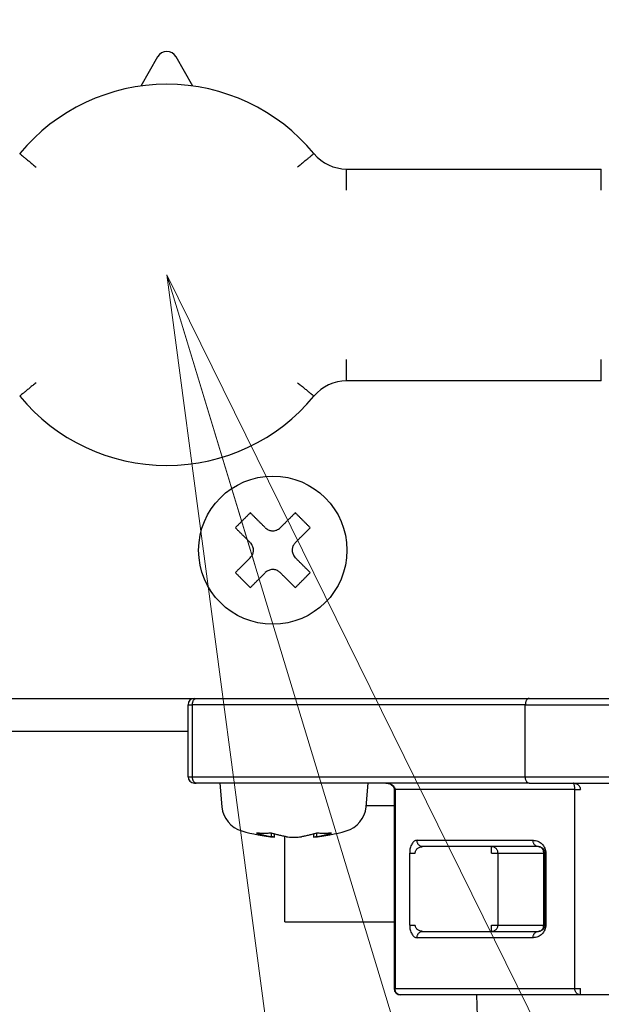
# Model space of a CAD drawing. Extents: x 0 to 420, y 0 to 297.
# Drawn here: x 121 to 123, y 41 to 44 of the extents above; entities that cross this region are included whole.
import ezdxf

# ---------------------------------------------------------------- set-up
doc = ezdxf.new("R2010")
doc.units = 0
doc.layers.get('0').update_dxf_attribs({"linetype": 'CONTINUOUS'})
doc.layers.add('DD0', color=7, linetype='CONTINUOUS')
doc.layers.add('M0', color=3, linetype='CONTINUOUS')
doc.styles.get("Standard").update_dxf_attribs({"font": 'txt', "bigfont": 'BIGFONT'})
doc.dimstyles.new('LEADSTYL', dxfattribs={"dimtxt": 3.2, "dimasz": 3, "dimexe": 0.18, "dimexo": 0.0625, "dimgap": 1, "dimtad": 0, "dimtih": 1, "dimtoh": 1, "dimdec": 4, "dimzin": 0, "dimdsep": 46, "dimtxsty": 'STANDARD', "dimblk1": 'OPEN', "dimblk2": 'OPEN', "dimsah": 1, "dimcen": 0.09, "dimadec": 0, "dimazin": 0, "dimtfac": 1, "dimtdec": 4, "dimtofl": 0, "dimtmove": 0, "dimatfit": 3, "dimfxl": 1, "dimtolj": 1, "dimtzin": 0, "dimarcsym": 0})
doc.dimstyles.get("Standard").update_dxf_attribs({"dimtxt": 3.2, "dimasz": 3, "dimexe": 1.5, "dimexo": 0, "dimgap": 1, "dimtad": 3, "dimtih": 1, "dimtoh": 1, "dimdsep": 46, "dimtxsty": 'STANDARD', "dimblk1": 'OPEN', "dimblk2": 'OPEN', "dimsah": 1, "dimcen": 0.09, "dimadec": 0, "dimazin": 0, "dimtfac": 1, "dimtdec": 4, "dimtofl": 0, "dimtmove": 0, "dimatfit": 3, "dimfxl": 1, "dimtolj": 1, "dimtzin": 0, "dimlwd": 13, "dimlwe": 13, "dimarcsym": 0})

# ---------------------------------------------------------------- blocks, each defined once
blk = doc.blocks.new('_OPEN')
at = {"color": 0, "lineweight": 13}
for p, q in [((-0.965926, 0.258819), (0, 0)), ((0, 0), (-1, 0)), ((0, 0), (-0.965926, -0.258819))]:
    blk.add_line(p, q, dxfattribs=at)
blk = doc.blocks.new('*D12')
for p in [(118.902443, 62.709709), (132.51886, 62.709709), (123.339607, 30.92971)]:
    blk.add_point(p)
at = {"layer": 'DD0', "linetype": 'CONTINUOUS'}
for p, q in [((118.902443, 62.709709), (134.01886, 62.709709)), ((132.51886, 33.92971), (132.51886, 59.709709)), ((123.339607, 30.92971), (134.01886, 30.92971))]:
    blk.add_line(p, q, dxfattribs=at)
at = {"layer": 'DD0', "xscale": 3, "yscale": 3}
for p, rotation in [((132.51886, 62.709709), 90), ((132.51886, 30.92971), 270)]:
    blk.add_blockref('_OPEN', p, dxfattribs=dict(at, rotation=rotation))
at = {"layer": 'DD0', "width": 0.833333}
blk.add_text('４５４', height=2.5, rotation=90.000003, dxfattribs=at).set_placement((131.818863, 43.278043))
blk = doc.blocks.new('*D13')
for p in [(88.565544, 101.769714), (123.339607, 30.92971), (139.51886, 30.92971)]:
    blk.add_point(p)
at = {"layer": 'DD0', "linetype": 'CONTINUOUS'}
for p, q in [((88.565544, 101.769714), (141.01886, 101.769714)), ((139.51886, 98.769714), (139.51886, 33.92971)), ((123.339607, 30.92971), (141.01886, 30.92971))]:
    blk.add_line(p, q, dxfattribs=at)
at = {"layer": 'DD0', "xscale": 3, "yscale": 3}
for p, rotation in [((139.51886, 101.769714), 90), ((139.51886, 30.92971), 270)]:
    blk.add_blockref('_OPEN', p, dxfattribs=dict(at, rotation=rotation))
at = {"layer": 'DD0', "width": 0.833333}
blk.add_text('１０１２', height=2.5, rotation=90.000003, dxfattribs=at).set_placement((138.818863, 61.55805))
blk = doc.blocks.new('*D14')
for p in [(93.465538, 103.169708), (123.339607, 30.92971), (146.51886, 30.92971)]:
    blk.add_point(p)
at = {"layer": 'DD0', "linetype": 'CONTINUOUS'}
for p, q in [((93.465538, 103.169708), (148.01886, 103.169708)), ((146.51886, 100.169708), (146.51886, 33.92971)), ((123.339607, 30.92971), (148.01886, 30.92971))]:
    blk.add_line(p, q, dxfattribs=at)
at = {"layer": 'DD0', "xscale": 3, "yscale": 3}
for p, rotation in [((146.51886, 103.169708), 90), ((146.51886, 30.92971), 270)]:
    blk.add_blockref('_OPEN', p, dxfattribs=dict(at, rotation=rotation))
at = {"layer": 'DD0', "width": 0.833333}
blk.add_text('１０３２', height=2.5, rotation=90.000003, dxfattribs=at).set_placement((145.818863, 62.258047))
blk = doc.blocks.new('*D19')
for p in [(80.018867, 42.234711), (125.518875, 42.234711), (125.518875, 23.929712)]:
    blk.add_point(p)
at = {"layer": 'DD0', "linetype": 'CONTINUOUS'}
for p, q in [((80.018867, 42.234711), (80.018867, 22.429712)), ((125.518875, 42.234711), (125.518875, 22.429712)), ((83.018867, 23.929712), (122.518875, 23.929712))]:
    blk.add_line(p, q, dxfattribs=at)
at = {"layer": 'DD0', "xscale": 3, "yscale": 3, "rotation": 180}
blk.add_blockref('_OPEN', (80.018867, 23.929712), dxfattribs=at)
at = {"layer": 'DD0', "xscale": 3, "yscale": 3}
blk.add_blockref('_OPEN', (125.518875, 23.929712), dxfattribs=at)
at = {"layer": 'DD0', "width": 0.833333}
blk.add_text('６５０', height=2.5, dxfattribs=at).set_placement((99.227209, 24.629713))

msp = doc.modelspace()

# ---------------------------------------------------------------- linework, layer by layer
at = {"layer": 'M0', "linetype": 'CONTINUOUS', "lineweight": 25}
for p, q in [((121.638545, 44.198068), (121.582769, 44.10128)), ((121.754969, 44.10128), (121.699196, 44.198068)), ((122.262839, 43.827192), (123.103869, 43.827192)), ((122.262839, 43.757192), (122.262839, 43.827192)), ((123.103869, 43.757192), (123.103869, 43.827192)), ((122.262839, 43.127191), (122.262839, 43.197192)), ((123.103869, 43.127191), (123.103869, 43.197192)), ((123.103869, 43.127191), (122.262839, 43.127191)), ((119.778869, 42.077191), (123.418869, 42.077191)), ((121.73887, 41.818192), (121.73887, 42.056192)), ((121.73887, 42.056192), (121.75345, 42.056192)), ((122.852977, 42.056192), (121.75345, 42.056192)), ((121.75345, 41.818192), (121.75345, 42.056192)), ((122.852977, 42.056192), (124.95887, 42.056192)), ((122.852977, 41.818192), (122.852977, 42.056192)), ((118.124607, 41.96871), (121.73887, 41.96871)), ((121.73887, 41.818192), (121.75345, 41.818192)), ((121.75345, 41.818192), (122.852977, 41.818192)), ((121.759869, 41.797192), (121.765702, 41.797192)), ((122.865229, 41.797192), (121.765702, 41.797192)), ((121.843869, 41.797192), (121.850726, 41.718832)), ((122.327014, 41.718832), (122.333869, 41.797192)), ((122.852977, 41.818192), (124.95887, 41.818192)), ((122.865229, 41.797192), (124.937869, 41.797192)), ((122.419683, 41.776192), (122.419683, 41.118192)), ((122.419683, 41.776192), (122.422495, 41.776192)), ((123.01659, 41.776192), (122.422495, 41.776192)), ((122.422495, 41.776192), (122.422495, 41.118192)), ((123.01659, 41.776192), (123.034776, 41.776192)), ((123.01659, 41.118192), (123.01659, 41.776192)), ((122.327441, 41.72371), (122.419683, 41.72371)), ((122.014623, 41.620071), (122.014623, 41.631942)), ((122.024875, 41.618519), (122.024875, 41.628811)), ((122.152865, 41.628811), (122.152865, 41.618519)), ((122.163116, 41.631942), (122.163116, 41.620071)), ((122.058608, 41.33871), (122.058608, 41.620995)), ((122.495242, 41.608192), (122.878466, 41.608192)), ((122.470994, 41.328191), (122.470994, 41.566192)), ((122.470994, 41.566192), (122.489179, 41.566192)), ((122.896651, 41.587191), (122.513429, 41.587191)), ((122.741774, 41.566192), (122.741774, 41.587191)), ((122.741774, 41.566192), (122.762565, 41.566192)), ((122.762565, 41.566192), (122.913814, 41.566192)), ((122.762565, 41.566192), (122.762565, 41.328191)), ((122.913814, 41.328191), (122.913814, 41.566192)), ((122.913814, 41.566192), (122.917652, 41.566192)), ((122.917652, 41.328191), (122.917652, 41.566192)), ((122.917652, 41.566192), (122.920464, 41.566192)), ((122.920464, 41.566192), (122.920464, 41.328191)), ((122.058608, 41.33871), (122.419683, 41.33871)), ((122.470994, 41.328191), (122.489179, 41.328191)), ((122.513429, 41.307192), (122.896651, 41.307192)), ((122.741774, 41.307192), (122.741774, 41.328191)), ((122.741774, 41.328191), (122.762565, 41.328191)), ((122.762565, 41.328191), (122.913814, 41.328191)), ((122.913814, 41.328191), (122.917652, 41.328191)), ((122.917652, 41.328191), (122.920464, 41.328191)), ((122.878466, 41.286192), (122.495242, 41.286192)), ((122.419683, 41.118192), (122.422495, 41.118192)), ((122.422495, 41.118192), (123.01659, 41.118192)), ((123.01659, 41.118192), (123.034776, 41.118192)), ((123.034776, 41.097192), (123.034776, 41.118192)), ((123.034776, 41.097192), (122.440682, 41.097192)), ((122.691468, 41.097192), (122.723153, 40.083321)), ((124.222962, 41.097192), (123.034776, 41.097192))]:
    msp.add_line(p, q, dxfattribs=at)
msp.add_circle((122.01887, 42.567192), 0.245, dxfattribs=at)
for centre, radius, start, end in [((121.66887, 44.180593), 0.035, 29.953209, 150.046791), ((121.66887, 43.477192), 0.63, 39.521196, 140.478804), ((122.262839, 43.967192), 0.14, 219.521196, 270), ((122.262839, 42.987192), 0.14, 90, 140.478804), ((121.66887, 43.477192), 0.63, 219.521196, 320.478804), ((121.75987, 42.056192), 0.021, 90, 180), ((121.75987, 41.818192), 0.021, 180, 270), ((121.941379, 41.726764), 0.091, 185, 254.11915), ((122.23636, 41.726764), 0.091, 285.88085, 355), ((122.08887, 42.245192), 0.63, 254.11915, 264.155429), ((122.08887, 42.245192), 0.63, 275.842454, 285.88085), ((122.440683, 41.118192), 0.021, 180, 270)]:
    msp.add_arc(centre, radius, start, end, dxfattribs=at)
at = {"layer": 'M0', "linetype": 'CONTINUOUS', "lineweight": 25, "extrusion": (0, 0, -1)}
for points, knots in [([(121.182895, 43.8781), (121.183219, 43.877834), (121.183542, 43.877567), (121.183932, 43.877245), (121.184703, 43.876609), (121.185734, 43.875759), (121.187005, 43.87471), (121.188381, 43.873575), (121.190038, 43.872208), (121.191995, 43.870593), (121.193952, 43.868979), (121.19621, 43.867116), (121.198711, 43.865054), (121.201211, 43.862991), (121.203955, 43.860728), (121.206892, 43.858304), (121.20983, 43.85588), (121.212963, 43.853295), (121.216228, 43.850602), (121.219493, 43.847908), (121.22289, 43.845105), (121.226356, 43.842246), (121.229822, 43.839386), (121.233357, 43.836471), (121.236891, 43.833556)], [0, 0, 0, 0, 1, 1, 1, 2, 2, 2, 3, 3, 3, 4, 4, 4, 5, 5, 5, 6, 6, 6, 7, 7, 7, 8, 8, 8, 8]), ([(122.154845, 43.8781), (122.154521, 43.877834), (122.154198, 43.877567), (122.153808, 43.877245), (122.153037, 43.876609), (122.152006, 43.875759), (122.150735, 43.87471), (122.149359, 43.873575), (122.147702, 43.872208), (122.145745, 43.870593), (122.143788, 43.868979), (122.14153, 43.867116), (122.13903, 43.865054), (122.136529, 43.862991), (122.133785, 43.860728), (122.130848, 43.858304), (122.12791, 43.85588), (122.124777, 43.853295), (122.121512, 43.850602), (122.118247, 43.847908), (122.114848, 43.845105), (122.111382, 43.842246), (122.107915, 43.839386), (122.104381, 43.836471), (122.100846, 43.833556)], [0, 0, 0, 0, 1, 1, 1, 2, 2, 2, 3, 3, 3, 4, 4, 4, 5, 5, 5, 6, 6, 6, 7, 7, 7, 8, 8, 8, 8]), ([(121.236891, 43.120828), (121.233357, 43.117912), (121.229822, 43.114997), (121.226356, 43.112138), (121.222891, 43.109279), (121.219493, 43.106475), (121.216228, 43.103782), (121.212963, 43.101088), (121.20983, 43.098504), (121.206892, 43.096081), (121.203955, 43.093657), (121.201211, 43.091393), (121.198711, 43.08933), (121.19621, 43.087267), (121.193952, 43.085404), (121.191995, 43.08379), (121.190038, 43.082176), (121.188381, 43.080809), (121.187005, 43.079674), (121.185734, 43.078625), (121.184703, 43.077774), (121.183932, 43.077138), (121.183542, 43.076816), (121.183219, 43.07655), (121.182895, 43.076283)], [0, 0, 0, 0, 1, 1, 1, 2, 2, 2, 3, 3, 3, 4, 4, 4, 5, 5, 5, 6, 6, 6, 7, 7, 7, 8, 8, 8, 8]), ([(122.100846, 43.120828), (122.104381, 43.117912), (122.107915, 43.114997), (122.111382, 43.112138), (122.114848, 43.109279), (122.118247, 43.106475), (122.121512, 43.103782), (122.124777, 43.101088), (122.12791, 43.098504), (122.130848, 43.096081), (122.133785, 43.093657), (122.136529, 43.091393), (122.13903, 43.08933), (122.14153, 43.087267), (122.143788, 43.085404), (122.145745, 43.08379), (122.147702, 43.082176), (122.149359, 43.080809), (122.150735, 43.079674), (122.152006, 43.078625), (122.153037, 43.077774), (122.153808, 43.077138), (122.154198, 43.076816), (122.154521, 43.07655), (122.154845, 43.076283)], [0, 0, 0, 0, 1, 1, 1, 2, 2, 2, 3, 3, 3, 4, 4, 4, 5, 5, 5, 6, 6, 6, 7, 7, 7, 8, 8, 8, 8]), ([(121.944624, 42.690935), (121.942563, 42.688875), (121.940503, 42.686814), (121.938441, 42.684753), (121.936379, 42.682691), (121.934316, 42.680629), (121.932253, 42.678566), (121.930191, 42.676503), (121.928129, 42.67444), (121.926066, 42.672377), (121.924002, 42.670313), (121.921938, 42.668251), (121.919874, 42.666187), (121.91781, 42.664124), (121.915748, 42.66206), (121.913684, 42.659996), (121.911621, 42.657933), (121.909557, 42.65587), (121.907495, 42.653808), (121.905432, 42.651745), (121.90337, 42.649683), (121.901309, 42.647621), (121.899248, 42.64556), (121.897187, 42.643499), (121.895126, 42.641438)], [0, 0, 0, 0, 1, 1, 1, 2, 2, 2, 3, 3, 3, 4, 4, 4, 5, 5, 5, 6, 6, 6, 7, 7, 7, 8, 8, 8, 8]), ([(121.99412, 42.641438), (121.992042, 42.643517), (121.989964, 42.645596), (121.987887, 42.647672), (121.98581, 42.649749), (121.983734, 42.651824), (121.981662, 42.653896), (121.979589, 42.655969), (121.977519, 42.65804), (121.975451, 42.660108), (121.973384, 42.662176), (121.971317, 42.664242), (121.969253, 42.666305), (121.96719, 42.668368), (121.965128, 42.67043), (121.96307, 42.672488), (121.961012, 42.674547), (121.958956, 42.676602), (121.956903, 42.678655), (121.95485, 42.680708), (121.952799, 42.682758), (121.950753, 42.684804), (121.948707, 42.68685), (121.946666, 42.688893), (121.944624, 42.690935)], [0, 0, 0, 0, 1, 1, 1, 2, 2, 2, 3, 3, 3, 4, 4, 4, 5, 5, 5, 6, 6, 6, 7, 7, 7, 8, 8, 8, 8]), ([(122.093115, 42.690935), (122.091073, 42.688893), (122.08903, 42.68685), (122.086984, 42.684804), (122.084938, 42.682758), (122.082888, 42.680708), (122.080836, 42.678655), (122.078784, 42.676602), (122.076728, 42.674547), (122.074669, 42.672488), (122.072611, 42.67043), (122.07055, 42.668368), (122.068486, 42.666305), (122.066422, 42.664242), (122.064356, 42.662176), (122.062288, 42.660108), (122.06022, 42.65804), (122.05815, 42.655969), (122.056077, 42.653896), (122.054005, 42.651824), (122.051929, 42.649749), (122.049852, 42.647672), (122.047775, 42.645596), (122.045697, 42.643517), (122.043619, 42.641438)], [0, 0, 0, 0, 1, 1, 1, 2, 2, 2, 3, 3, 3, 4, 4, 4, 5, 5, 5, 6, 6, 6, 7, 7, 7, 8, 8, 8, 8]), ([(122.142614, 42.641438), (122.140552, 42.643499), (122.138492, 42.64556), (122.13643, 42.647621), (122.134369, 42.649683), (122.132307, 42.651745), (122.130245, 42.653808), (122.128182, 42.65587), (122.126118, 42.657933), (122.124055, 42.659996), (122.121992, 42.66206), (122.119929, 42.664124), (122.117865, 42.666187), (122.115802, 42.66825), (122.113737, 42.670314), (122.111674, 42.672377), (122.10961, 42.67444), (122.107546, 42.676504), (122.105484, 42.678566), (122.103422, 42.680629), (122.10136, 42.682692), (122.099299, 42.684753), (122.097237, 42.686814), (122.095176, 42.688875), (122.093115, 42.690935)], [0, 0, 0, 0, 1, 1, 1, 2, 2, 2, 3, 3, 3, 4, 4, 4, 5, 5, 5, 6, 6, 6, 7, 7, 7, 8, 8, 8, 8]), ([(121.895126, 42.641438), (121.897168, 42.639395), (121.899211, 42.637353), (121.901257, 42.635307), (121.903303, 42.63326), (121.905354, 42.63121), (121.907407, 42.629158), (121.90946, 42.627105), (121.911516, 42.625049), (121.913574, 42.622991), (121.915632, 42.620933), (121.917692, 42.618871), (121.919755, 42.616808), (121.921818, 42.614744), (121.923884, 42.612678), (121.925953, 42.61061), (121.928022, 42.608542), (121.930093, 42.606471), (121.932166, 42.604399), (121.934238, 42.602327), (121.936312, 42.600252), (121.938389, 42.598175), (121.940465, 42.596098), (121.942545, 42.594019), (121.944624, 42.591941)], [0, 0, 0, 0, 1, 1, 1, 2, 2, 2, 3, 3, 3, 4, 4, 4, 5, 5, 5, 6, 6, 6, 7, 7, 7, 8, 8, 8, 8]), ([(121.99412, 42.641438), (121.997145, 42.638941), (122.000169, 42.636444), (122.003635, 42.634676), (122.007102, 42.632907), (122.011009, 42.631867), (122.014886, 42.631414), (122.018763, 42.630961), (122.022609, 42.631097), (122.026517, 42.632032), (122.030424, 42.632967), (122.034391, 42.634702), (122.037252, 42.636403), (122.040112, 42.638104), (122.041865, 42.639771), (122.043619, 42.641438)], [0, 0, 0, 0, 1, 1, 1, 2, 2, 2, 3, 3, 3, 4, 4, 4, 5, 5, 5, 5]), ([(122.093115, 42.591941), (122.095195, 42.594019), (122.097274, 42.596098), (122.099351, 42.598175), (122.101427, 42.600252), (122.103501, 42.602327), (122.105574, 42.604399), (122.107646, 42.606471), (122.109718, 42.608542), (122.111786, 42.61061), (122.113854, 42.612678), (122.115919, 42.614744), (122.117982, 42.616808), (122.120045, 42.618871), (122.122107, 42.620933), (122.124166, 42.622991), (122.126224, 42.625049), (122.128279, 42.627105), (122.130332, 42.629158), (122.132385, 42.63121), (122.134436, 42.633261), (122.136482, 42.635307), (122.138529, 42.637353), (122.140571, 42.639395), (122.142614, 42.641438)], [0, 0, 0, 0, 1, 1, 1, 2, 2, 2, 3, 3, 3, 4, 4, 4, 5, 5, 5, 6, 6, 6, 7, 7, 7, 8, 8, 8, 8]), ([(121.944624, 42.542443), (121.947121, 42.545468), (121.949616, 42.548492), (121.951385, 42.551958), (121.953154, 42.555424), (121.954196, 42.559332), (121.954648, 42.563209), (121.955101, 42.567086), (121.954964, 42.570931), (121.954029, 42.574838), (121.953093, 42.578745), (121.951358, 42.582714), (121.949658, 42.585575), (121.947958, 42.588435), (121.946291, 42.590188), (121.944624, 42.591941)], [0, 0, 0, 0, 1, 1, 1, 2, 2, 2, 3, 3, 3, 4, 4, 4, 5, 5, 5, 5]), ([(122.093115, 42.591941), (122.090619, 42.588916), (122.088123, 42.585892), (122.086354, 42.582426), (122.084585, 42.578959), (122.083544, 42.575052), (122.083091, 42.571175), (122.082638, 42.567298), (122.082775, 42.563453), (122.083711, 42.559546), (122.084646, 42.555638), (122.086381, 42.55167), (122.088081, 42.548809), (122.089782, 42.545949), (122.091449, 42.544196), (122.093115, 42.542443)], [0, 0, 0, 0, 1, 1, 1, 2, 2, 2, 3, 3, 3, 4, 4, 4, 5, 5, 5, 5]), ([(121.944624, 42.542443), (121.942545, 42.540364), (121.940465, 42.538285), (121.938389, 42.536209), (121.936312, 42.534132), (121.934238, 42.532057), (121.932166, 42.529985), (121.930093, 42.527912), (121.928022, 42.525841), (121.925953, 42.523773), (121.923884, 42.521705), (121.921818, 42.519639), (121.919755, 42.517576), (121.917692, 42.515513), (121.915632, 42.513451), (121.913574, 42.511393), (121.911516, 42.509335), (121.90946, 42.507279), (121.907407, 42.505226), (121.905354, 42.503173), (121.903303, 42.501122), (121.901257, 42.499076), (121.899211, 42.49703), (121.897168, 42.494988), (121.895126, 42.492946)], [0, 0, 0, 0, 1, 1, 1, 2, 2, 2, 3, 3, 3, 4, 4, 4, 5, 5, 5, 6, 6, 6, 7, 7, 7, 8, 8, 8, 8]), ([(122.142614, 42.492946), (122.140571, 42.494988), (122.138529, 42.49703), (122.136482, 42.499076), (122.134436, 42.501122), (122.132385, 42.503173), (122.130332, 42.505226), (122.128279, 42.507279), (122.126224, 42.509334), (122.124166, 42.511393), (122.122107, 42.513451), (122.120045, 42.515513), (122.117982, 42.517576), (122.115919, 42.51964), (122.113854, 42.521705), (122.111786, 42.523773), (122.109718, 42.525841), (122.107646, 42.527912), (122.105574, 42.529985), (122.103501, 42.532057), (122.101427, 42.534132), (122.099351, 42.536209), (122.097274, 42.538285), (122.095195, 42.540364), (122.093115, 42.542443)], [0, 0, 0, 0, 1, 1, 1, 2, 2, 2, 3, 3, 3, 4, 4, 4, 5, 5, 5, 6, 6, 6, 7, 7, 7, 8, 8, 8, 8]), ([(121.895126, 42.492946), (121.897187, 42.490885), (121.899248, 42.488824), (121.901309, 42.486763), (121.903371, 42.484701), (121.905432, 42.482639), (121.907495, 42.480576), (121.909557, 42.478513), (121.911621, 42.476451), (121.913684, 42.474387), (121.915748, 42.472324), (121.91781, 42.47026), (121.919874, 42.468197), (121.921938, 42.466133), (121.924003, 42.464069), (121.926066, 42.462006), (121.928129, 42.459943), (121.930191, 42.45788), (121.932253, 42.455817), (121.934316, 42.453755), (121.936379, 42.451692), (121.938441, 42.449631), (121.940503, 42.44757), (121.942563, 42.445509), (121.944624, 42.443449)], [0, 0, 0, 0, 1, 1, 1, 2, 2, 2, 3, 3, 3, 4, 4, 4, 5, 5, 5, 6, 6, 6, 7, 7, 7, 8, 8, 8, 8]), ([(121.944624, 42.443449), (121.946666, 42.44549), (121.948707, 42.447533), (121.950753, 42.449579), (121.952799, 42.451625), (121.95485, 42.453676), (121.956903, 42.455729), (121.958956, 42.457782), (121.961012, 42.459837), (121.96307, 42.461895), (121.965128, 42.463954), (121.96719, 42.466014), (121.969253, 42.468078), (121.971317, 42.470141), (121.973383, 42.472207), (121.975451, 42.474276), (121.977519, 42.476344), (121.979589, 42.478415), (121.981662, 42.480487), (121.983735, 42.48256), (121.98581, 42.484634), (121.987887, 42.48671), (121.989964, 42.488787), (121.992042, 42.490867), (121.99412, 42.492946)], [0, 0, 0, 0, 1, 1, 1, 2, 2, 2, 3, 3, 3, 4, 4, 4, 5, 5, 5, 6, 6, 6, 7, 7, 7, 8, 8, 8, 8]), ([(122.043619, 42.492946), (122.040594, 42.495442), (122.03757, 42.497938), (122.034104, 42.499707), (122.030638, 42.501476), (122.02673, 42.502517), (122.022853, 42.50297), (122.018976, 42.503423), (122.01513, 42.503286), (122.011223, 42.502351), (122.007316, 42.501416), (122.003348, 42.499681), (122.000487, 42.497981), (121.997627, 42.49628), (121.995874, 42.494613), (121.99412, 42.492946)], [0, 0, 0, 0, 1, 1, 1, 2, 2, 2, 3, 3, 3, 4, 4, 4, 5, 5, 5, 5]), ([(122.043619, 42.492946), (122.045697, 42.490867), (122.047776, 42.488787), (122.049852, 42.48671), (122.051929, 42.484634), (122.054005, 42.48256), (122.056077, 42.480487), (122.05815, 42.478415), (122.06022, 42.476344), (122.062288, 42.474276), (122.064356, 42.472207), (122.066422, 42.470141), (122.068486, 42.468078), (122.07055, 42.466014), (122.072611, 42.463953), (122.074669, 42.461895), (122.076728, 42.459837), (122.078784, 42.457782), (122.080836, 42.455729), (122.082888, 42.453676), (122.084938, 42.451625), (122.086984, 42.449579), (122.08903, 42.447533), (122.091073, 42.44549), (122.093115, 42.443449)], [0, 0, 0, 0, 1, 1, 1, 2, 2, 2, 3, 3, 3, 4, 4, 4, 5, 5, 5, 6, 6, 6, 7, 7, 7, 8, 8, 8, 8]), ([(122.093115, 42.443449), (122.095176, 42.445509), (122.097237, 42.447569), (122.099299, 42.449631), (122.10136, 42.451693), (122.103421, 42.453755), (122.105484, 42.455817), (122.107547, 42.45788), (122.10961, 42.459943), (122.111674, 42.462006), (122.113738, 42.464069), (122.115802, 42.466133), (122.117865, 42.468197), (122.119929, 42.47026), (122.121992, 42.472324), (122.124055, 42.474387), (122.126118, 42.476451), (122.128182, 42.478513), (122.130245, 42.480576), (122.132307, 42.482639), (122.134369, 42.484701), (122.13643, 42.486763), (122.138491, 42.488824), (122.140553, 42.490885), (122.142614, 42.492946)], [0, 0, 0, 0, 1, 1, 1, 2, 2, 2, 3, 3, 3, 4, 4, 4, 5, 5, 5, 6, 6, 6, 7, 7, 7, 8, 8, 8, 8]), ([(121.75345, 42.056192), (121.753496, 42.057566), (121.753542, 42.05894), (121.753686, 42.060288), (121.75383, 42.061636), (121.754073, 42.062958), (121.754383, 42.064228), (121.754693, 42.065498), (121.755071, 42.066716), (121.755516, 42.067859), (121.75596, 42.069002), (121.756472, 42.070069), (121.757039, 42.071041), (121.757605, 42.072014), (121.758228, 42.07289), (121.758895, 42.073652), (121.759562, 42.074414), (121.760274, 42.075062), (121.761015, 42.075593), (121.761755, 42.076125), (121.762526, 42.076541), (121.763312, 42.076788), (121.764098, 42.077035), (121.7649, 42.077113), (121.765702, 42.077191)], [0, 0, 0, 0, 1, 1, 1, 2, 2, 2, 3, 3, 3, 4, 4, 4, 5, 5, 5, 6, 6, 6, 7, 7, 7, 8, 8, 8, 8]), ([(122.865229, 42.077191), (122.864427, 42.077113), (122.863625, 42.077035), (122.862838, 42.076788), (122.862051, 42.076541), (122.86128, 42.076125), (122.860539, 42.075593), (122.859798, 42.075062), (122.859088, 42.074414), (122.858422, 42.073652), (122.857755, 42.07289), (122.857132, 42.072013), (122.856565, 42.071041), (122.855998, 42.070069), (122.855487, 42.069002), (122.855042, 42.067859), (122.854598, 42.066716), (122.85422, 42.065498), (122.853909, 42.064228), (122.853599, 42.062958), (122.853357, 42.061636), (122.853213, 42.060288), (122.853068, 42.05894), (122.853023, 42.057566), (122.852977, 42.056192)], [0, 0, 0, 0, 1, 1, 1, 2, 2, 2, 3, 3, 3, 4, 4, 4, 5, 5, 5, 6, 6, 6, 7, 7, 7, 8, 8, 8, 8]), ([(121.765702, 41.797192), (121.7649, 41.79727), (121.764098, 41.797349), (121.763312, 41.797596), (121.762525, 41.797842), (121.761756, 41.798259), (121.761015, 41.79879), (121.760274, 41.799321), (121.759562, 41.799969), (121.758895, 41.800731), (121.758228, 41.801493), (121.757606, 41.802371), (121.757039, 41.803343), (121.756471, 41.804315), (121.75596, 41.805382), (121.755516, 41.806524), (121.755071, 41.807667), (121.754693, 41.808885), (121.754383, 41.810155), (121.754073, 41.811425), (121.75383, 41.812747), (121.753686, 41.814095), (121.753542, 41.815443), (121.753496, 41.816818), (121.75345, 41.818192)], [0, 0, 0, 0, 1, 1, 1, 2, 2, 2, 3, 3, 3, 4, 4, 4, 5, 5, 5, 6, 6, 6, 7, 7, 7, 8, 8, 8, 8]), ([(122.392185, 41.797192), (122.395763, 41.796901), (122.399341, 41.796609), (122.402773, 41.79553), (122.406204, 41.794451), (122.409489, 41.792584), (122.41195, 41.790665), (122.414411, 41.788747), (122.416048, 41.786777), (122.417226, 41.784732), (122.418403, 41.782688), (122.419121, 41.780568), (122.419431, 41.778968), (122.41964, 41.777884), (122.419661, 41.777038), (122.419683, 41.776192)], [0, 0, 0, 0, 1, 1, 1, 2, 2, 2, 3, 3, 3, 4, 4, 4, 5, 5, 5, 5]), ([(122.392185, 41.797192), (122.39417, 41.797114), (122.396154, 41.797036), (122.3981, 41.796788), (122.400045, 41.796541), (122.401952, 41.796124), (122.403784, 41.795593), (122.405617, 41.795061), (122.407375, 41.794415), (122.409025, 41.793653), (122.410674, 41.792891), (122.412215, 41.792013), (122.413619, 41.791041), (122.415022, 41.790068), (122.416289, 41.789001), (122.417388, 41.787858), (122.418488, 41.786716), (122.419421, 41.785498), (122.420188, 41.784228), (122.420955, 41.782959), (122.421556, 41.781637), (122.421913, 41.780289), (122.42227, 41.778941), (122.422383, 41.777566), (122.422495, 41.776192)], [0, 0, 0, 0, 1, 1, 1, 2, 2, 2, 3, 3, 3, 4, 4, 4, 5, 5, 5, 6, 6, 6, 7, 7, 7, 8, 8, 8, 8]), ([(122.865229, 41.797192), (122.864427, 41.79727), (122.863625, 41.797349), (122.862838, 41.797596), (122.862051, 41.797842), (122.86128, 41.798259), (122.860539, 41.79879), (122.859798, 41.799321), (122.859088, 41.799969), (122.858422, 41.800731), (122.857755, 41.801493), (122.857132, 41.802371), (122.856565, 41.803343), (122.855998, 41.804315), (122.855487, 41.805382), (122.855042, 41.806524), (122.854598, 41.807667), (122.85422, 41.808885), (122.853909, 41.810155), (122.853599, 41.811425), (122.853357, 41.812747), (122.853213, 41.814095), (122.853068, 41.815443), (122.853023, 41.816818), (122.852977, 41.818192)], [0, 0, 0, 0, 1, 1, 1, 2, 2, 2, 3, 3, 3, 4, 4, 4, 5, 5, 5, 6, 6, 6, 7, 7, 7, 8, 8, 8, 8]), ([(123.01659, 41.776192), (123.016568, 41.777566), (123.016545, 41.77894), (123.016474, 41.780289), (123.016402, 41.781637), (123.016281, 41.782959), (123.016127, 41.784228), (123.015974, 41.785498), (123.015788, 41.786716), (123.015568, 41.787858), (123.015348, 41.789001), (123.015094, 41.790068), (123.014813, 41.791041), (123.014532, 41.792013), (123.014225, 41.792891), (123.013895, 41.793653), (123.013566, 41.794415), (123.013214, 41.795061), (123.012848, 41.795593), (123.012482, 41.796125), (123.0121, 41.796541), (123.011711, 41.796788), (123.011322, 41.797036), (123.010925, 41.797114), (123.010528, 41.797192)], [0, 0, 0, 0, 1, 1, 1, 2, 2, 2, 3, 3, 3, 4, 4, 4, 5, 5, 5, 6, 6, 6, 7, 7, 7, 8, 8, 8, 8]), ([(123.010528, 41.797192), (123.012114, 41.797114), (123.013701, 41.797036), (123.015257, 41.796788), (123.016814, 41.796541), (123.018341, 41.796124), (123.019807, 41.795593), (123.021274, 41.795061), (123.022679, 41.794415), (123.023998, 41.793653), (123.025318, 41.792891), (123.026552, 41.792013), (123.027674, 41.791041), (123.028797, 41.790068), (123.029809, 41.789001), (123.030689, 41.787858), (123.031568, 41.786716), (123.032315, 41.785498), (123.032929, 41.784228), (123.033543, 41.782959), (123.034025, 41.781637), (123.03431, 41.780289), (123.034596, 41.778941), (123.034686, 41.777566), (123.034776, 41.776192)], [0, 0, 0, 0, 1, 1, 1, 2, 2, 2, 3, 3, 3, 4, 4, 4, 5, 5, 5, 6, 6, 6, 7, 7, 7, 8, 8, 8, 8]), ([(122.014623, 41.631942), (122.012562, 41.631788), (122.010501, 41.631634), (122.00844, 41.631506), (122.006379, 41.631378), (122.004317, 41.631276), (122.002254, 41.631194), (122.000192, 41.631111), (121.998128, 41.631049), (121.996065, 41.631007), (121.994002, 41.630965), (121.991939, 41.630945), (121.989875, 41.630945), (121.987811, 41.630944), (121.985747, 41.630965), (121.983683, 41.631007), (121.98162, 41.631049), (121.979558, 41.631112), (121.977496, 41.631194), (121.975433, 41.631276), (121.97337, 41.631378), (121.971308, 41.631506), (121.969246, 41.631634), (121.967186, 41.631788), (121.965125, 41.631942)], [0, 0, 0, 0, 1, 1, 1, 2, 2, 2, 3, 3, 3, 4, 4, 4, 5, 5, 5, 6, 6, 6, 7, 7, 7, 8, 8, 8, 8]), ([(121.965125, 41.631942), (121.967167, 41.631294), (121.96921, 41.630648), (121.971256, 41.630027), (121.973303, 41.629406), (121.975353, 41.628811), (121.977406, 41.628235), (121.979459, 41.627658), (121.981515, 41.627101), (121.983573, 41.626565), (121.985631, 41.626028), (121.987693, 41.625514), (121.989756, 41.625019), (121.99182, 41.624524), (121.993886, 41.62405), (121.995954, 41.623596), (121.998022, 41.623143), (122.000093, 41.622711), (122.002165, 41.622297), (122.004237, 41.621884), (122.006311, 41.62149), (122.008388, 41.621122), (122.010465, 41.620754), (122.012544, 41.620413), (122.014623, 41.620071)], [0, 0, 0, 0, 1, 1, 1, 2, 2, 2, 3, 3, 3, 4, 4, 4, 5, 5, 5, 6, 6, 6, 7, 7, 7, 8, 8, 8, 8]), ([(122.064122, 41.620071), (122.062042, 41.620413), (122.059963, 41.620754), (122.057886, 41.621122), (122.055809, 41.62149), (122.053736, 41.621884), (122.051663, 41.622297), (122.049591, 41.62271), (122.047519, 41.623143), (122.045451, 41.623596), (122.043382, 41.624049), (122.041316, 41.624524), (122.039253, 41.625019), (122.037189, 41.625513), (122.035129, 41.626029), (122.033071, 41.626565), (122.031013, 41.627101), (122.028958, 41.627659), (122.026905, 41.628235), (122.024851, 41.628811), (122.022801, 41.629406), (122.020755, 41.630027), (122.018708, 41.630648), (122.016666, 41.631295), (122.014623, 41.631942)], [0, 0, 0, 0, 1, 1, 1, 2, 2, 2, 3, 3, 3, 4, 4, 4, 5, 5, 5, 6, 6, 6, 7, 7, 7, 8, 8, 8, 8]), ([(122.163116, 41.631942), (122.161074, 41.631294), (122.159032, 41.630648), (122.156985, 41.630027), (122.154939, 41.629406), (122.152888, 41.628811), (122.150835, 41.628235), (122.148782, 41.627658), (122.146727, 41.627101), (122.144668, 41.626565), (122.14261, 41.626028), (122.140549, 41.625514), (122.138485, 41.625019), (122.136421, 41.624524), (122.134355, 41.62405), (122.132287, 41.623596), (122.130219, 41.623143), (122.128149, 41.622711), (122.126077, 41.622297), (122.124004, 41.621884), (122.12193, 41.62149), (122.119854, 41.621122), (122.117777, 41.620754), (122.115697, 41.620413), (122.113618, 41.620071)], [0, 0, 0, 0, 1, 1, 1, 2, 2, 2, 3, 3, 3, 4, 4, 4, 5, 5, 5, 6, 6, 6, 7, 7, 7, 8, 8, 8, 8]), ([(122.163116, 41.620071), (122.165195, 41.620413), (122.167273, 41.620754), (122.16935, 41.621122), (122.171427, 41.62149), (122.173502, 41.621884), (122.175575, 41.622297), (122.177648, 41.62271), (122.179717, 41.623143), (122.181785, 41.623596), (122.183853, 41.624049), (122.18592, 41.624524), (122.187983, 41.625019), (122.190047, 41.625513), (122.192108, 41.626029), (122.194167, 41.626565), (122.196225, 41.627101), (122.198281, 41.627659), (122.200333, 41.628235), (122.202386, 41.628811), (122.204435, 41.629406), (122.206481, 41.630027), (122.208527, 41.630648), (122.21057, 41.631295), (122.212613, 41.631942)], [0, 0, 0, 0, 1, 1, 1, 2, 2, 2, 3, 3, 3, 4, 4, 4, 5, 5, 5, 6, 6, 6, 7, 7, 7, 8, 8, 8, 8]), ([(122.212613, 41.631942), (122.210553, 41.631788), (122.208493, 41.631634), (122.206431, 41.631506), (122.20437, 41.631378), (122.202307, 41.631276), (122.200244, 41.631194), (122.198181, 41.631111), (122.196117, 41.631049), (122.194054, 41.631007), (122.191991, 41.630965), (122.189928, 41.630945), (122.187865, 41.630945), (122.185801, 41.630944), (122.183738, 41.630965), (122.181675, 41.631007), (122.179612, 41.631049), (122.177548, 41.631112), (122.175485, 41.631194), (122.173422, 41.631276), (122.171359, 41.631378), (122.169298, 41.631506), (122.167236, 41.631634), (122.165176, 41.631788), (122.163116, 41.631942)], [0, 0, 0, 0, 1, 1, 1, 2, 2, 2, 3, 3, 3, 4, 4, 4, 5, 5, 5, 6, 6, 6, 7, 7, 7, 8, 8, 8, 8]), ([(122.024437, 41.618519), (122.024305, 41.61854), (122.024174, 41.618561), (122.02403, 41.618584), (122.023, 41.618748), (122.021333, 41.61901), (122.019659, 41.619275), (122.017986, 41.619539), (122.016304, 41.619805), (122.014623, 41.620071)], [0, 0, 0, 0, 1, 1, 1, 2, 2, 2, 3, 3, 3, 3]), ([(122.064122, 41.620071), (122.067147, 41.619677), (122.070172, 41.619282), (122.073637, 41.619002), (122.077101, 41.618722), (122.081005, 41.618556), (122.084887, 41.618486), (122.08877, 41.618416), (122.092632, 41.61844), (122.096516, 41.618584), (122.1004, 41.618728), (122.104306, 41.61899), (122.107251, 41.619275), (122.109886, 41.619529), (122.111752, 41.6198), (122.113618, 41.620071)], [0, 0, 0, 0, 1, 1, 1, 2, 2, 2, 3, 3, 3, 4, 4, 4, 5, 5, 5, 5]), ([(122.163116, 41.620071), (122.160987, 41.619735), (122.158858, 41.619399), (122.156353, 41.619002), (122.154542, 41.618716), (122.152533, 41.618397), (122.153092, 41.618486), (122.153147, 41.618495), (122.153225, 41.618507), (122.153303, 41.618519)], [0, 0, 0, 0, 1, 1, 1, 2, 2, 2, 3, 3, 3, 3]), ([(122.495242, 41.608192), (122.493656, 41.608035), (122.492069, 41.607879), (122.490512, 41.607384), (122.488956, 41.60689), (122.487429, 41.606058), (122.485963, 41.604995), (122.484496, 41.603931), (122.483091, 41.602638), (122.481771, 41.601113), (122.480452, 41.599589), (122.479218, 41.597835), (122.478096, 41.595891), (122.476973, 41.593946), (122.475961, 41.591811), (122.475081, 41.589526), (122.474201, 41.58724), (122.473453, 41.584805), (122.472838, 41.582265), (122.472224, 41.579725), (122.471744, 41.577082), (122.47146, 41.574386), (122.471175, 41.571689), (122.471084, 41.568941), (122.470994, 41.566192)], [0, 0, 0, 0, 1, 1, 1, 2, 2, 2, 3, 3, 3, 4, 4, 4, 5, 5, 5, 6, 6, 6, 7, 7, 7, 8, 8, 8, 8]), ([(122.513429, 41.587191), (122.512238, 41.58727), (122.511048, 41.587348), (122.50988, 41.587595), (122.508713, 41.587843), (122.507569, 41.588259), (122.50647, 41.588791), (122.50537, 41.589322), (122.504315, 41.589969), (122.503326, 41.590731), (122.502336, 41.591493), (122.501412, 41.59237), (122.50057, 41.593343), (122.499727, 41.594315), (122.498966, 41.595382), (122.498306, 41.596525), (122.497646, 41.597668), (122.497087, 41.598886), (122.496627, 41.600156), (122.496167, 41.601426), (122.495806, 41.602747), (122.495592, 41.604095), (122.495378, 41.605443), (122.49531, 41.606817), (122.495242, 41.608192)], [0, 0, 0, 0, 1, 1, 1, 2, 2, 2, 3, 3, 3, 4, 4, 4, 5, 5, 5, 6, 6, 6, 7, 7, 7, 8, 8, 8, 8]), ([(122.878466, 41.608192), (122.881214, 41.608035), (122.883962, 41.607879), (122.886658, 41.607384), (122.889354, 41.60689), (122.891997, 41.606058), (122.894537, 41.604995), (122.897077, 41.603932), (122.899514, 41.602637), (122.901799, 41.601113), (122.904085, 41.599589), (122.90622, 41.597835), (122.908164, 41.595891), (122.910109, 41.593946), (122.911862, 41.591811), (122.913386, 41.589526), (122.91491, 41.587241), (122.916204, 41.584805), (122.917268, 41.582265), (122.918332, 41.579725), (122.919165, 41.577082), (122.919659, 41.574386), (122.920153, 41.571689), (122.920309, 41.568941), (122.920464, 41.566192)], [0, 0, 0, 0, 1, 1, 1, 2, 2, 2, 3, 3, 3, 4, 4, 4, 5, 5, 5, 6, 6, 6, 7, 7, 7, 8, 8, 8, 8]), ([(122.896651, 41.587191), (122.895461, 41.58727), (122.894272, 41.587348), (122.893104, 41.587595), (122.891937, 41.587843), (122.890791, 41.588259), (122.889691, 41.588791), (122.888591, 41.589322), (122.887537, 41.589969), (122.886547, 41.590731), (122.885558, 41.591493), (122.884634, 41.59237), (122.883792, 41.593343), (122.88295, 41.594315), (122.88219, 41.595382), (122.88153, 41.596525), (122.88087, 41.597668), (122.880309, 41.598886), (122.879849, 41.600156), (122.879388, 41.601426), (122.879028, 41.602747), (122.878814, 41.604095), (122.8786, 41.605443), (122.878533, 41.606817), (122.878466, 41.608192)], [0, 0, 0, 0, 1, 1, 1, 2, 2, 2, 3, 3, 3, 4, 4, 4, 5, 5, 5, 6, 6, 6, 7, 7, 7, 8, 8, 8, 8]), ([(122.489179, 41.566192), (122.48927, 41.567566), (122.489361, 41.56894), (122.489647, 41.570288), (122.489932, 41.571636), (122.490412, 41.572958), (122.491026, 41.574228), (122.491639, 41.575498), (122.492386, 41.576716), (122.493266, 41.577859), (122.494147, 41.579002), (122.49516, 41.580069), (122.496283, 41.581041), (122.497405, 41.582013), (122.498637, 41.58289), (122.499957, 41.583652), (122.501276, 41.584414), (122.502683, 41.585062), (122.50415, 41.585593), (122.505616, 41.586125), (122.507141, 41.586541), (122.508698, 41.586788), (122.510254, 41.587035), (122.511841, 41.587113), (122.513429, 41.587191)], [0, 0, 0, 0, 1, 1, 1, 2, 2, 2, 3, 3, 3, 4, 4, 4, 5, 5, 5, 6, 6, 6, 7, 7, 7, 8, 8, 8, 8]), ([(122.762565, 41.566192), (122.762487, 41.567566), (122.762409, 41.56894), (122.762164, 41.570288), (122.761919, 41.571636), (122.761508, 41.572958), (122.760981, 41.574228), (122.760455, 41.575498), (122.759815, 41.576716), (122.75906, 41.577859), (122.758305, 41.579002), (122.757437, 41.580069), (122.756475, 41.581041), (122.755513, 41.582013), (122.754457, 41.58289), (122.753325, 41.583652), (122.752193, 41.584414), (122.750986, 41.585062), (122.749729, 41.585593), (122.748471, 41.586125), (122.747164, 41.586541), (122.74583, 41.586788), (122.744495, 41.587035), (122.743135, 41.587113), (122.741774, 41.587191)], [0, 0, 0, 0, 1, 1, 1, 2, 2, 2, 3, 3, 3, 4, 4, 4, 5, 5, 5, 6, 6, 6, 7, 7, 7, 8, 8, 8, 8]), ([(122.896651, 41.587191), (122.898025, 41.587113), (122.8994, 41.587035), (122.900748, 41.586788), (122.902096, 41.586541), (122.903419, 41.586125), (122.904689, 41.585593), (122.905959, 41.585062), (122.907176, 41.584414), (122.908319, 41.583652), (122.909461, 41.58289), (122.910528, 41.582014), (122.9115, 41.581041), (122.912472, 41.580069), (122.913349, 41.579002), (122.914112, 41.577859), (122.914874, 41.576716), (122.915523, 41.575498), (122.916054, 41.574228), (122.916586, 41.572958), (122.917001, 41.571636), (122.917247, 41.570288), (122.917494, 41.56894), (122.917573, 41.567566), (122.917652, 41.566192)], [0, 0, 0, 0, 1, 1, 1, 2, 2, 2, 3, 3, 3, 4, 4, 4, 5, 5, 5, 6, 6, 6, 7, 7, 7, 8, 8, 8, 8]), ([(122.913814, 41.566192), (122.91375, 41.567566), (122.913686, 41.56894), (122.913484, 41.570288), (122.913282, 41.571636), (122.912942, 41.572958), (122.912508, 41.574228), (122.912073, 41.575498), (122.911543, 41.576716), (122.91092, 41.577859), (122.910297, 41.579002), (122.90958, 41.580069), (122.908786, 41.581041), (122.907992, 41.582014), (122.90712, 41.58289), (122.906187, 41.583652), (122.905253, 41.584415), (122.904258, 41.585062), (122.90322, 41.585593), (122.902182, 41.586125), (122.901101, 41.586541), (122.899999, 41.586788), (122.898897, 41.587035), (122.897774, 41.587113), (122.896651, 41.587191)], [0, 0, 0, 0, 1, 1, 1, 2, 2, 2, 3, 3, 3, 4, 4, 4, 5, 5, 5, 6, 6, 6, 7, 7, 7, 8, 8, 8, 8]), ([(122.470994, 41.328191), (122.471085, 41.325443), (122.471174, 41.322694), (122.47146, 41.319998), (122.471745, 41.317302), (122.472224, 41.314659), (122.472838, 41.312119), (122.473453, 41.30958), (122.474201, 41.307143), (122.475081, 41.304858), (122.475961, 41.302572), (122.476973, 41.300438), (122.478096, 41.298494), (122.479218, 41.296549), (122.480452, 41.294794), (122.481771, 41.29327), (122.483091, 41.291746), (122.484496, 41.290452), (122.485963, 41.289389), (122.487429, 41.288326), (122.488956, 41.287493), (122.490512, 41.286999), (122.492069, 41.286505), (122.493655, 41.286348), (122.495242, 41.286192)], [0, 0, 0, 0, 1, 1, 1, 2, 2, 2, 3, 3, 3, 4, 4, 4, 5, 5, 5, 6, 6, 6, 7, 7, 7, 8, 8, 8, 8]), ([(122.513429, 41.307192), (122.511841, 41.30727), (122.510254, 41.307348), (122.508698, 41.307596), (122.507141, 41.307843), (122.505616, 41.308258), (122.50415, 41.30879), (122.502683, 41.309322), (122.501276, 41.309969), (122.499957, 41.310731), (122.498637, 41.311494), (122.497405, 41.312371), (122.496283, 41.313343), (122.49516, 41.314315), (122.494146, 41.315382), (122.493266, 41.316524), (122.492386, 41.317667), (122.491639, 41.318885), (122.491026, 41.320155), (122.490412, 41.321425), (122.489932, 41.322747), (122.489647, 41.324095), (122.489361, 41.325443), (122.48927, 41.326817), (122.489179, 41.328191)], [0, 0, 0, 0, 1, 1, 1, 2, 2, 2, 3, 3, 3, 4, 4, 4, 5, 5, 5, 6, 6, 6, 7, 7, 7, 8, 8, 8, 8]), ([(122.495242, 41.286192), (122.49531, 41.287566), (122.495378, 41.288941), (122.495592, 41.290289), (122.495806, 41.291637), (122.496167, 41.292959), (122.496627, 41.294229), (122.497087, 41.295498), (122.497646, 41.296716), (122.498306, 41.297858), (122.498966, 41.299001), (122.499728, 41.300068), (122.50057, 41.301041), (122.501412, 41.302014), (122.502336, 41.302891), (122.503326, 41.303653), (122.504315, 41.304415), (122.50537, 41.305061), (122.50647, 41.305593), (122.507569, 41.306125), (122.508713, 41.306541), (122.50988, 41.306788), (122.511048, 41.307036), (122.512238, 41.307114), (122.513429, 41.307192)], [0, 0, 0, 0, 1, 1, 1, 2, 2, 2, 3, 3, 3, 4, 4, 4, 5, 5, 5, 6, 6, 6, 7, 7, 7, 8, 8, 8, 8]), ([(122.741774, 41.307192), (122.743135, 41.30727), (122.744496, 41.307348), (122.74583, 41.307596), (122.747164, 41.307843), (122.748471, 41.308258), (122.749729, 41.30879), (122.750986, 41.309322), (122.752193, 41.309969), (122.753325, 41.310731), (122.754457, 41.311494), (122.755513, 41.312371), (122.756475, 41.313343), (122.757437, 41.314315), (122.758306, 41.315382), (122.75906, 41.316524), (122.759814, 41.317667), (122.760455, 41.318885), (122.760981, 41.320155), (122.761508, 41.321425), (122.761919, 41.322747), (122.762164, 41.324095), (122.762409, 41.325443), (122.762487, 41.326817), (122.762565, 41.328191)], [0, 0, 0, 0, 1, 1, 1, 2, 2, 2, 3, 3, 3, 4, 4, 4, 5, 5, 5, 6, 6, 6, 7, 7, 7, 8, 8, 8, 8]), ([(122.920464, 41.328191), (122.920309, 41.325442), (122.920153, 41.322694), (122.919659, 41.319998), (122.919165, 41.317302), (122.918332, 41.314659), (122.917268, 41.312119), (122.916205, 41.30958), (122.91491, 41.307143), (122.913386, 41.304858), (122.911862, 41.302572), (122.910108, 41.300438), (122.908164, 41.298494), (122.90622, 41.296549), (122.904085, 41.294794), (122.901799, 41.29327), (122.899514, 41.291745), (122.897077, 41.290452), (122.894537, 41.289389), (122.891998, 41.288325), (122.889354, 41.287493), (122.886658, 41.286999), (122.883962, 41.286504), (122.881214, 41.286348), (122.878466, 41.286192)], [0, 0, 0, 0, 1, 1, 1, 2, 2, 2, 3, 3, 3, 4, 4, 4, 5, 5, 5, 6, 6, 6, 7, 7, 7, 8, 8, 8, 8]), ([(122.878466, 41.286192), (122.878533, 41.287566), (122.8786, 41.288941), (122.878814, 41.290289), (122.879028, 41.291637), (122.879388, 41.292959), (122.879849, 41.294229), (122.880309, 41.295498), (122.88087, 41.296716), (122.88153, 41.297858), (122.88219, 41.299001), (122.88295, 41.300068), (122.883792, 41.301041), (122.884633, 41.302014), (122.885558, 41.302891), (122.886547, 41.303653), (122.887537, 41.304415), (122.888591, 41.305061), (122.889691, 41.305593), (122.890791, 41.306125), (122.891937, 41.306541), (122.893104, 41.306788), (122.894272, 41.307036), (122.895461, 41.307114), (122.896651, 41.307192)], [0, 0, 0, 0, 1, 1, 1, 2, 2, 2, 3, 3, 3, 4, 4, 4, 5, 5, 5, 6, 6, 6, 7, 7, 7, 8, 8, 8, 8]), ([(122.917652, 41.328191), (122.917573, 41.326817), (122.917494, 41.325443), (122.917247, 41.324095), (122.917, 41.322747), (122.916586, 41.321425), (122.916054, 41.320155), (122.915523, 41.318885), (122.914875, 41.317667), (122.914112, 41.316524), (122.913349, 41.315382), (122.912472, 41.314315), (122.9115, 41.313343), (122.910528, 41.312371), (122.909461, 41.311493), (122.908319, 41.310731), (122.907176, 41.309969), (122.905959, 41.309321), (122.904689, 41.30879), (122.903419, 41.308258), (122.902096, 41.307843), (122.900748, 41.307596), (122.8994, 41.307349), (122.898025, 41.30727), (122.896651, 41.307192)], [0, 0, 0, 0, 1, 1, 1, 2, 2, 2, 3, 3, 3, 4, 4, 4, 5, 5, 5, 6, 6, 6, 7, 7, 7, 8, 8, 8, 8]), ([(122.896651, 41.307192), (122.897774, 41.30727), (122.898897, 41.307348), (122.899999, 41.307596), (122.901101, 41.307843), (122.902182, 41.308258), (122.90322, 41.30879), (122.904258, 41.309322), (122.905253, 41.309969), (122.906187, 41.310731), (122.90712, 41.311494), (122.907992, 41.312371), (122.908786, 41.313343), (122.90958, 41.314315), (122.910297, 41.315382), (122.91092, 41.316524), (122.911543, 41.317667), (122.912073, 41.318885), (122.912508, 41.320155), (122.912942, 41.321425), (122.913282, 41.322747), (122.913484, 41.324095), (122.913686, 41.325443), (122.91375, 41.326817), (122.913814, 41.328191)], [0, 0, 0, 0, 1, 1, 1, 2, 2, 2, 3, 3, 3, 4, 4, 4, 5, 5, 5, 6, 6, 6, 7, 7, 7, 8, 8, 8, 8]), ([(122.440682, 41.097192), (122.439492, 41.09727), (122.438301, 41.097348), (122.437134, 41.097595), (122.435967, 41.097843), (122.434822, 41.098259), (122.433723, 41.098791), (122.432624, 41.099322), (122.431569, 41.099969), (122.430579, 41.100731), (122.42959, 41.101493), (122.428665, 41.10237), (122.427823, 41.103343), (122.426981, 41.104315), (122.426222, 41.105382), (122.425562, 41.106525), (122.424902, 41.107668), (122.424341, 41.108885), (122.42388, 41.110155), (122.42342, 41.111425), (122.42306, 41.112746), (122.422846, 41.114095), (122.422632, 41.115443), (122.422563, 41.116817), (122.422495, 41.118192)], [0, 0, 0, 0, 1, 1, 1, 2, 2, 2, 3, 3, 3, 4, 4, 4, 5, 5, 5, 6, 6, 6, 7, 7, 7, 8, 8, 8, 8]), ([(123.034776, 41.097192), (123.033586, 41.09727), (123.032397, 41.097348), (123.031229, 41.097595), (123.030062, 41.097843), (123.028916, 41.098259), (123.027816, 41.098791), (123.026716, 41.099322), (123.025662, 41.099969), (123.024672, 41.100731), (123.023683, 41.101493), (123.022758, 41.10237), (123.021916, 41.103343), (123.021075, 41.104315), (123.020315, 41.105382), (123.019655, 41.106525), (123.018995, 41.107668), (123.018434, 41.108885), (123.017974, 41.110155), (123.017513, 41.111425), (123.017153, 41.112746), (123.016939, 41.114095), (123.016725, 41.115443), (123.016658, 41.116817), (123.01659, 41.118192)], [0, 0, 0, 0, 1, 1, 1, 2, 2, 2, 3, 3, 3, 4, 4, 4, 5, 5, 5, 6, 6, 6, 7, 7, 7, 8, 8, 8, 8])]:
    msp.add_open_spline(points, degree=3, knots=knots, dxfattribs=at)

# ---------------------------------------------------------------- dimensions: what is measured, and where the dimension line sits
at = {"layer": 'DD0', "color": 7}
for base, p1, p2, text, picture, middle in [((146.51886, 30.92971), (93.465538, 103.169708), (123.339607, 30.92971), '１０３２', '*D14', (144.56886, 67.049713)), ((139.51886, 30.92971), (88.565544, 101.769714), (123.339607, 30.92971), '１０１２', '*D13', (137.56886, 66.349716)), ((132.51886, 62.709709), (123.339607, 30.92971), (118.902443, 62.709709), '４５４', '*D12', (130.56886, 46.81971))]:
    dim = msp.add_linear_dim(base=base, p1=p1, p2=p2, angle=90, text=text, dimstyle='STANDARD', override={"dimtxt": 2.5, "dimexe": 1.499997, "dimexo": 8.52615e-07, "dimtih": 1, "dimtoh": 1, "dimtmove": 2, "dimlwd": 13, "dimlwe": 13}, dxfattribs=at)
    dim.commit()
    dim.dimension.update_dxf_attribs({"geometry": picture, "text_midpoint": middle, "dimtype": 160, "text_rotation": 90.000002})
dim = msp.add_linear_dim(base=(125.518875, 23.929712), p1=(80.018867, 42.234711), p2=(125.518875, 42.234711), text='６５０', dimstyle='STANDARD', override={"dimtxt": 2.5, "dimexe": 1.499999, "dimexo": 3.50278e-06, "dimtih": 1, "dimtoh": 1, "dimtmove": 2, "dimlwd": 13, "dimlwe": 13}, dxfattribs=at)
dim.commit()
dim.dimension.update_dxf_attribs({"geometry": '*D19', "text_midpoint": (102.768875, 25.879712), "dimtype": 160})

# ---------------------------------------------------------------- leaders
at = {"layer": 'DD0'}
for points in [[(113.266457, 62.709709), (123.959473, 12.67019), (165.559464, 12.67019)], [(118.312592, 62.709709), (131.369339, 22.892113), (172.96933, 22.892113)], [(121.668869, 43.477192), (129.524231, 17.592342), (176.124237, 17.592342)]]:
    msp.add_leader(points, dimstyle='LEADSTYL', override={"dimldrblk": 'OPEN', "dimlwd": 13, "dimlwe": 13}, dxfattribs=at)

doc.saveas('drawing.dxf')
